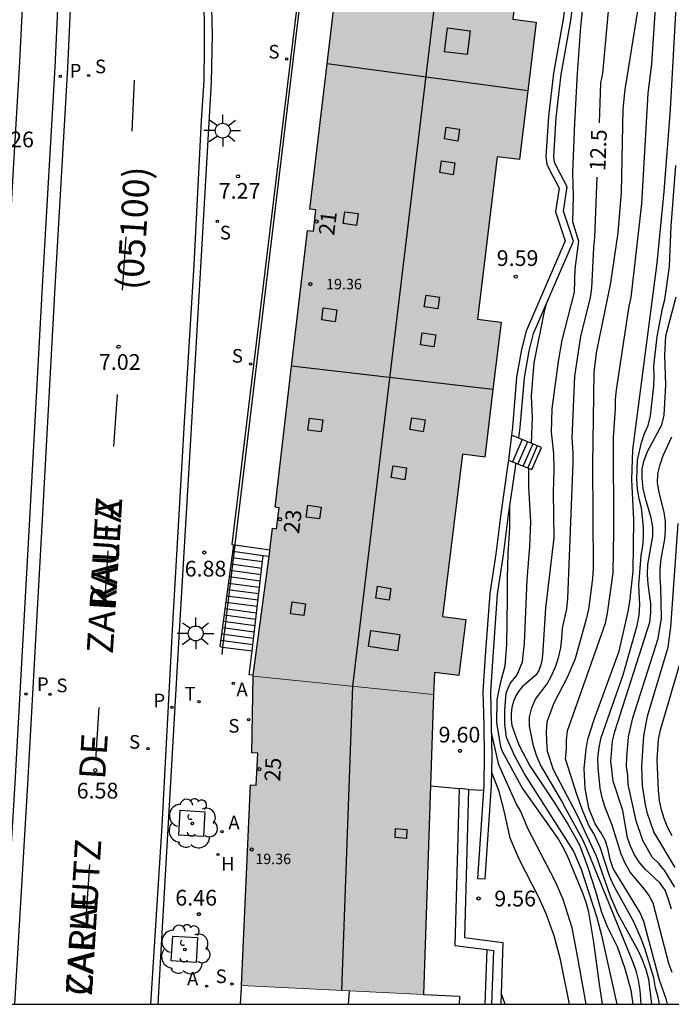
# Model space of a CAD drawing. Units: metres. Extents: x 580643 to 580998, y 4795789 to 4796042.
# Drawn here: x 580708 to 580739, y 4795790 to 4795837 of the extents above; entities that cross this region are included whole.
import ezdxf
from ezdxf.enums import TextEntityAlignment as Align

# ---------------------------------------------------------------- set-up
doc = ezdxf.new("R2010")
doc.units = ezdxf.units.M
for name, color, linetype in [('010106', 9, 'Continuous'), ('020104', 34, 'Continuous'), ('020204', 9, 'Continuous'), ('020307', 24, 'Continuous'), ('020308', 9, 'Continuous'), ('060106', 9, 'BARANDILLA'), ('060108', 9, 'Continuous'), ('060113', 4, 'Continuous'), ('060117', 9, 'Continuous'), ('060124', 9, 'Continuous'), ('060130', 9, 'Continuous'), ('060141', 9, 'Continuous'), ('070105', 6, 'Continuous'), ('080106', 1, 'Continuous'), ('080109', 9, 'Continuous'), ('080201', 9, 'Continuous'), ('080202', 9, 'Continuous'), ('080302', 9, 'Continuous'), ('080303', 9, 'Continuous'), ('080306', 9, 'Continuous'), ('080308', 9, 'Continuous'), ('080312', 8, 'Continuous'), ('100101', 9, 'Continuous'), ('100202', 3, 'Continuous'), ('200204', 4, 'Continuous'), ('200205', 4, 'Continuous'), ('200304', 4, 'Continuous'), ('200305', 4, 'Continuous'), ('210204', 9, 'Continuous'), ('210205', 4, 'Continuous'), ('210304', 9, 'Continuous'), ('210305', 4, 'Continuous'), ('240205', 1, 'Continuous'), ('240305', 1, 'Continuous'), ('250206', 9, 'Continuous'), ('260101', 9, 'Continuous'), ('990501', 21, 'Continuous')]:
    doc.layers.add(name, color=color, linetype=linetype)
for name, color, linetype, lineweight in [('020105', 24, 'Continuous', 30), ('080111', 7, 'Continuous', 30), ('080117', 7, 'Continuous', 20), ('080118', 9, 'Continuous', 30)]:
    doc.layers.add(name, color=color, linetype=linetype, lineweight=lineweight)
doc.styles.add('ARIAL', font='ARIAL.TTF', dxfattribs={"height": 1})
doc.styles.add('ARIALI', font='ARIALI.TTF', dxfattribs={"height": 1})
doc.styles.add('ROMANS', font='romans__.ttf', dxfattribs={"height": 1})
doc.styles.get("Standard").update_dxf_attribs({"font": 'txt.shx'})
doc.linetypes.add('BARANDILLA', pattern='A,1,[201,DONOSTI.shx,S=0.1,R=0,X=0,Y=0],1', length=2)

# ---------------------------------------------------------------- blocks, each defined once
blk = doc.blocks.new('FAROLA')
for p, q in [((-0.63, 0.51), (-0.255, 0.245)), ((0, 0.355), (0, 0.755)), ((0.605, 0.49), (0.276, 0.223)), ((-0.355, 0), (-0.895, 0)), ((0.355, 0), (0.855, 0)), ((-0.65, -0.52), (-0.255, -0.24)), ((0, -0.355), (0, -0.755)), ((0.585, -0.52), (0.256, -0.246))]:
    blk.add_line(p, q)
blk.add_circle((0, 0), 0.355)
blk = doc.blocks.new('RETEL')
blk.add_circle((0, 0), 0.055)
blk = doc.blocks.new('PLUVI3')
blk.add_circle((0, 0), 0.055)
blk = doc.blocks.new('SANEA')
blk.add_circle((0, 0), 0.055)
blk = doc.blocks.new('ABAS')
blk.add_circle((0, 0), 0.055)
blk = doc.blocks.new('HIDRAN')
blk.add_circle((0, 0), 0.055)
blk = doc.blocks.new('ARBOL')
blk.add_circle((0, 0), 0.0587)
for centre, radius, start, end in [((-0.28, 0.855), 0.3, 359.2878, 173.6078), ((0.097, 0.97), 0.21, 23.1565, 160.4665), ((0.438, 0.881), 0.24, 301.578, 139.328), ((-0.564, 0.381), 0.532, 92.28, 254.58), ((0.656, 0.288), 0.443, 319.8556, 114.7656), ((-0.091, 0.321), 0.12, 119.14, 310.56), ((0.819, -0.249), 0.383, 235.5275, 62.0275), ((-0.556, -0.339), 0.555, 142.64, 266.54), ((-0.039, -0.384), 0.21, 189.64, 323.88), ((-0.301, -0.676), 0.45, 213.78, 295.32), ((0.299, -0.624), 0.532, 224.67, 0.24)]:
    blk.add_arc(centre, radius, start, end)
blk = doc.blocks.new('BloquePortal')
blk.add_circle((0, 0), 0.075)
at = {"flags": 5}
blk.add_attdef('INDICE', text='', height=0.75, dxfattribs=at).set_placement((0, 0), align=Align.MIDDLE_CENTER)
blk = doc.blocks.new('PUNTO')
blk.add_circle((0, 0), 0.075)
blk = doc.blocks.new('COTAPU')
blk.add_circle((0, 0), 0.075)

msp = doc.modelspace()

# ---------------------------------------------------------------- hatches: boundary and pattern name
at = {"layer": '990501'}
for points in [[(580733.052, 4795837.029), (580731.936, 4795837.165), (580732.865, 4795844.766), (580733.969, 4795844.632), (580734.416, 4795848.289), (580726.153, 4795849.299), (580724.565, 4795849.453), (580723.84, 4795843.312), (580724.066, 4795843.281), (580723.955, 4795842.347), (580724.209, 4795842.315), (580724.083, 4795841.332), (580723.829, 4795841.364), (580722.261, 4795828.109), (580722.549, 4795828.076), (580722.432, 4795827.055), (580722.144, 4795827.088), (580720.602, 4795813.898), (580720.794, 4795813.876), (580720.671, 4795812.876), (580720.479, 4795812.898), (580720.349, 4795811.807), (580719.555, 4795805.844), (580728.162, 4795804.979), (580728.197, 4795806.017), (580729.361, 4795805.875), (580729.689, 4795808.558), (580728.589, 4795808.692), (580729.533, 4795816.423), (580730.597, 4795816.293), (580731.383, 4795822.726), (580730.248, 4795822.865), (580731.193, 4795830.604), (580732.251, 4795830.475)], [(580728.162, 4795804.979), (580719.555, 4795805.844), (580719.492, 4795802.194), (580719.783, 4795802.179), (580719.704, 4795800.657), (580719.431, 4795800.671), (580719.006, 4795791.111), (580727.68, 4795790.682)]]:
    msp.add_hatch(color=256, dxfattribs=at).paths.add_polyline_path(points)

# ---------------------------------------------------------------- linework, layer by layer
at = {"layer": '010106', "flags": 128}
msp.add_lwpolyline([(580644.237, 4795790.217), (580994.227, 4795790.209), (580994.232, 4796040.202), (580644.242, 4796040.21)], close=True, dxfattribs=at)
at = {"layer": '020104', "flags": 128}
for points, elevation in [([(580738.93, 4795790.215), (580738.86, 4795790.555), (580738.735, 4795790.987), (580738.655, 4795791.468), (580738.228, 4795792.87), (580738.063, 4795793.296), (580737.698, 4795794.139), (580736.74, 4795795.892), (580736.536, 4795796.332), (580736.112, 4795797.652), (580735.803, 4795798.343), (580735.569, 4795798.701), (580735.28, 4795799.388), (580734.984, 4795800.217), (580734.58, 4795801.516), (580734.44, 4795801.909), (580734.496, 4795802.367), (580734.493, 4795802.803), (580734.54, 4795803.25), (580736.352, 4795808.383), (580736.443, 4795808.856), (580736.713, 4795810.782), (580736.746, 4795812.764), (580736.734, 4795817.229), (580736.836, 4795818.606), (580736.834, 4795819.036), (580736.874, 4795819.499), (580737.487, 4795823.48), (580737.571, 4795823.901), (580738.085, 4795828.366), (580738.389, 4795833.628), (580738.567, 4795835.036), (580738.885, 4795839.879)], 13.5), ([(580735.29, 4795838.061), (580735.161, 4795836.805), (580734.995, 4795834.576), (580734.872, 4795832.226), (580734.783, 4795829.853), (580734.805, 4795828.707), (580734.785, 4795827.519), (580735.073, 4795826.582), (580734.886, 4795825.266), (580734.859, 4795824.145), (580734.269, 4795821.862), (580734.094, 4795820.847), (580733.8, 4795818.588), (580733.76, 4795817.474), (580733.874, 4795816.457), (580733.891, 4795815.696), (580733.851, 4795814.614), (580733.894, 4795812.45), (580733.492, 4795809.09), (580733.352, 4795806.829), (580733.318, 4795806.601), (580733.267, 4795806.392), (580733.172, 4795806.121), (580733.029, 4795805.89), (580732.386, 4795805.337), (580732.198, 4795805.112), (580732.083, 4795804.919), (580731.966, 4795804.639), (580731.893, 4795804.353), (580731.859, 4795804.057), (580731.854, 4795803.765), (580731.888, 4795803.492), (580732.226, 4795802.572), (580732.748, 4795801.579), (580733.31, 4795800.715), (580733.925, 4795799.816), (580734.559, 4795798.792), (580735.109, 4795797.812), (580735.5, 4795796.783), (580735.881, 4795795.594), (580736.164, 4795794.601), (580736.45, 4795793.889), (580736.907, 4795792.96), (580737.278, 4795791.922), (580737.556, 4795790.883), (580737.661, 4795790.215)], 12), ([(580737.979, 4795838.173), (580737.273, 4795833.816), (580737.171, 4795832.871), (580737.099, 4795828.918), (580736.936, 4795826.976), (580736.588, 4795824.595), (580735.905, 4795821.254), (580735.801, 4795820.318), (580735.729, 4795815.936), (580735.758, 4795810.979), (580735.732, 4795810.5), (580735.542, 4795809.05), (580735.436, 4795808.571), (580734.905, 4795806.677), (580734.531, 4795805.793), (580733.868, 4795804.536), (580733.564, 4795803.649), (580733.525, 4795803.193), (580733.537, 4795802.73), (580733.578, 4795802.272), (580733.862, 4795801.408), (580734.997, 4795799.227), (580735.905, 4795797.292), (580736.554, 4795795.413), (580736.941, 4795794.522), (580737.889, 4795792.789), (580738.103, 4795792.342), (580738.277, 4795791.876), (580738.406, 4795791.402), (580738.544, 4795790.215)], 13), ([(580739.312, 4795790.215), (580739.247, 4795790.472), (580739.077, 4795790.908), (580738.929, 4795791.356), (580738.181, 4795794.158), (580737.984, 4795794.605), (580736.723, 4795796.688), (580736.579, 4795797.116), (580736.473, 4795797.57), (580736.349, 4795797.998), (580736.13, 4795798.404), (580735.856, 4795798.807), (580735.564, 4795799.55), (580735.378, 4795800.498), (580735.329, 4795801.456), (580735.424, 4795802.376), (580735.516, 4795802.84), (580735.806, 4795803.783), (580737.004, 4795807.036), (580737.425, 4795808.931), (580737.516, 4795809.399), (580737.669, 4795810.857), (580737.696, 4795813.303), (580737.604, 4795815.223), (580737.656, 4795816.643), (580738.811, 4795825.532), (580739.153, 4795828.946), (580739.454, 4795832.858), (580739.718, 4795837.755)], 14), ([(580739.529, 4795791.721), (580739.368, 4795792.155), (580738.62, 4795795.027), (580738.402, 4795795.437), (580738.127, 4795795.8), (580737.522, 4795796.515), (580737.291, 4795796.933), (580737.099, 4795797.362), (580736.667, 4795798.742), (580736.335, 4795799.597), (580736.201, 4795800.045), (580736.1, 4795800.507), (580735.998, 4795801.475), (580735.993, 4795801.962), (580736.055, 4795802.454), (580736.146, 4795802.929), (580737.196, 4795805.919), (580737.864, 4795808.272), (580737.958, 4795808.76), (580737.996, 4795809.245), (580737.94, 4795810.193), (580738.057, 4795811.604), (580738.128, 4795812.047), (580738.166, 4795812.495), (580738.162, 4795812.956), (580738.063, 4795813.868), (580737.951, 4795814.305), (580737.872, 4795814.771), (580737.841, 4795815.24), (580737.879, 4795816.141), (580738.074, 4795816.993), (580738.203, 4795817.408), (580738.389, 4795817.801), (580738.494, 4795818.256), (580738.65, 4795819.665), (580738.666, 4795820.143), (580738.654, 4795820.618), (580738.807, 4795822.044), (580739.062, 4795823.366), (580739.18, 4795823.809), (580739.398, 4795825.379), (580739.476, 4795827.304), (580739.698, 4795830.196)], 14.5), ([(580732.818, 4795816.951), (580732.873, 4795818.154), (580732.83, 4795819.209), (580732.96, 4795820.791), (580733.457, 4795823.305), (580733.519, 4795823.549)], 11.5), ([(580739.662, 4795795.793), (580739.174, 4795796.571), (580738.891, 4795796.919), (580738.577, 4795797.219), (580738.134, 4795798.022), (580737.808, 4795798.955), (580737.428, 4795800.692), (580737.411, 4795801.111), (580737.36, 4795801.544), (580737.362, 4795801.981), (580737.448, 4795802.96), (580737.662, 4795803.856), (580738.856, 4795807.644), (580739.015, 4795808.611), (580738.994, 4795810.084), (580738.958, 4795810.537), (580738.954, 4795810.985), (580739.004, 4795811.44), (580739.175, 4795812.386), (580739.217, 4795812.811), (580739.215, 4795813.229), (580739.147, 4795813.664), (580738.915, 4795814.603), (580738.837, 4795815.064), (580738.847, 4795815.499), (580738.957, 4795815.931), (580739.106, 4795816.372), (580739.511, 4795817.255)], 15.5), ([(580736.902, 4795790.215), (580736.197, 4795793.426), (580735.955, 4795794.325), (580735.207, 4795796.63), (580734.827, 4795797.517), (580732.496, 4795801.195), (580732.037, 4795802.03), (580731.641, 4795802.925), (580731.554, 4795803.574), (580731.554, 4795804.223), (580731.619, 4795805.054), (580731.814, 4795805.5), (580732.138, 4795805.906), (580732.398, 4795806.534), (580732.484, 4795807.427), (580732.614, 4795810.448), (580732.744, 4795812.03), (580732.787, 4795813.206), (580732.7, 4795814.869), (580732.7, 4795815.756)], 11.5), ([(580736.216, 4795790.215), (580736.043, 4795791.276), (580735.789, 4795793.178), (580735.556, 4795794.597), (580735.431, 4795795.055), (580735.276, 4795795.51), (580734.531, 4795797.315), (580734.309, 4795797.743), (580734.061, 4795798.157), (580732.363, 4795800.559), (580731.425, 4795802.294), (580731.369, 4795802.496), (580731.178, 4795803.631), (580731.188, 4795804.726), (580731.367, 4795805.584), (580731.563, 4795806.346), (580731.654, 4795807.358), (580731.689, 4795809.548), (580731.681, 4795810.559), (580731.711, 4795811.677), (580731.785, 4795812.923), (580731.786, 4795813.906)], 11), ([(580739.676, 4795796.732), (580738.656, 4795798.43), (580738.342, 4795799.352), (580738.24, 4795799.812), (580738.123, 4795800.64), (580738.087, 4795801.554), (580738.178, 4795803.002), (580738.353, 4795803.947), (580739.332, 4795807.225), (580739.473, 4795808.177), (580739.811, 4795813.121)], 16), ([(580739.534, 4795798.242), (580739.314, 4795798.651), (580739.151, 4795799.061), (580739.022, 4795799.48), (580738.928, 4795799.927), (580738.87, 4795800.408), (580738.807, 4795801.858), (580738.882, 4795802.825), (580738.978, 4795803.287), (580739.957, 4795806.636)], 16.5), ([(580735.425, 4795790.215), (580735.038, 4795792.421), (580734.766, 4795793.849), (580734.332, 4795795.207), (580733.974, 4795796.043), (580732.652, 4795798.592), (580732.317, 4795799.398), (580732.097, 4795799.782), (580731.267, 4795801.63), (580730.926, 4795803.17)], 10.5), ([(580731.569, 4795790.215), (580731.382, 4795790.741)], 9.5)]:
    msp.add_lwpolyline(points, dxfattribs=dict(at, elevation=elevation))
at = {"layer": '020105', "flags": 128}
for points, elevation in [([(580736.059, 4795832.224), (580736.136, 4795834.137), (580736.219, 4795834.581), (580736.673, 4795839.479), (580736.62, 4795842.416), (580736.666, 4795842.876), (580736.816, 4795843.794), (580736.974, 4795844.208), (580737.186, 4795844.584), (580737.531, 4795845.493), (580739.203, 4795849.299), (580740.091, 4795851.47), (580740.61, 4795853.804)], 12.5), ([(580738.059, 4795790.215), (580738, 4795790.889), (580737.932, 4795791.36), (580737.809, 4795791.798), (580737.656, 4795792.227), (580735.467, 4795797.627), (580735.271, 4795798.05), (580734.461, 4795799.521), (580734.255, 4795799.924), (580733.255, 4795801.619), (580733.069, 4795802.069), (580732.924, 4795802.53), (580732.738, 4795803.462), (580732.727, 4795803.898), (580732.836, 4795804.335), (580733.023, 4795804.753), (580733.572, 4795805.482), (580733.786, 4795805.873), (580733.974, 4795806.287), (580734.112, 4795806.731), (580734.217, 4795807.195), (580734.276, 4795807.666), (580734.305, 4795808.141), (580734.503, 4795809.066), (580734.55, 4795809.549), (580734.808, 4795816.011), (580734.815, 4795816.502), (580734.761, 4795817.207), (580734.898, 4795820.149), (580735.184, 4795822.045), (580735.632, 4795823.9), (580735.705, 4795824.335), (580735.794, 4795826.281), (580735.84, 4795826.759), (580735.955, 4795829.63)], 12.5), ([(580739.501, 4795794.745), (580739.361, 4795795.203), (580739.19, 4795795.642), (580738.94, 4795796.006), (580738.251, 4795796.636), (580737.967, 4795796.963), (580737.74, 4795797.338), (580737.537, 4795797.744), (580737.394, 4795798.145), (580737.179, 4795799.44), (580736.72, 4795800.84), (580736.61, 4795801.794), (580736.692, 4795802.745), (580736.794, 4795803.214), (580738.465, 4795808.427), (580738.517, 4795808.876), (580738.505, 4795809.32), (580738.383, 4795810.238), (580738.351, 4795810.702), (580738.367, 4795811.165), (580738.613, 4795812.528), (580738.613, 4795812.957), (580738.529, 4795813.399), (580738.256, 4795814.317), (580738.153, 4795814.789), (580738.098, 4795815.266), (580738.107, 4795815.724), (580738.201, 4795816.142), (580738.359, 4795816.557), (580739.034, 4795817.834), (580739.145, 4795818.289), (580739.234, 4795819.728), (580739.172, 4795821.144), (580739.224, 4795822.064), (580739.716, 4795823.934)], 15), ([(580734.639, 4795790.215), (580734.204, 4795792.344), (580733.908, 4795793.478), (580733.531, 4795794.527), (580733.193, 4795795.271), (580732.224, 4795797.166), (580731.808, 4795798.124), (580731.545, 4795799.366), (580731.281, 4795800.346), (580730.933, 4795801.256)], 10)]:
    msp.add_lwpolyline(points, dxfattribs=dict(at, elevation=elevation))
at = {"layer": '060106'}
for points in [[(580722.437, 4795843.408, 9.435), (580722.436, 4795843.394, 9.442), (580718.69, 4795812.137, 9.467), (580718.686, 4795812.104, 9.45)], [(580718.686, 4795812.104, 9.45), (580718.103, 4795807.239, 6.925)], [(580718.103, 4795807.239, 6.925), (580718.06, 4795806.884, 6.741)]]:
    msp.add_polyline3d(points, dxfattribs=at)
at = {"layer": '060108'}
for points in [[(580706.186, 4795863.483, 7.696), (580709.15, 4795859.273, 7.681), (580710.248, 4795857.722, 7.69), (580711.558, 4795855.843, 7.663), (580712.433, 4795854.471, 7.656), (580713.426, 4795852.676, 7.63), (580714.324, 4795850.912, 7.601), (580715.02, 4795849.338, 7.56), (580715.545, 4795847.9, 7.551), (580716.211, 4795845.882, 7.533), (580716.632, 4795844.306, 7.491), (580716.935, 4795842.974, 7.455), (580717.25, 4795841.292, 7.42), (580717.47, 4795839.577, 7.412), (580717.56, 4795838.328, 7.416), (580717.612, 4795836.423, 7.388), (580717.559, 4795834.157, 7.345), (580717.207, 4795828.099, 7.222), (580716.551, 4795816.84, 6.988), (580716.002, 4795807.437, 6.769), (580715.21, 4795793.594, 6.455), (580715.011, 4795790.215, 6.381)], [(580705.875, 4795790.215, 6.348), (580706.363, 4795798.099, 6.542), (580707.239, 4795814.056, 6.883), (580708.136, 4795830.022, 7.191), (580708.434, 4795835.138, 7.32), (580708.622, 4795838.689, 7.392), (580708.593, 4795839.414, 7.393), (580708.522, 4795840.36, 7.406), (580708.337, 4795841.842, 7.436), (580708.099, 4795842.904, 7.458), (580707.797, 4795844.06, 7.477), (580707.422, 4795845.238, 7.521), (580706.943, 4795846.7, 7.54), (580706.442, 4795847.952, 7.553), (580706.213, 4795848.436, 7.553), (580707.71, 4795849.321, 7.55)]]:
    msp.add_polyline3d(points, dxfattribs=at)
at = {"layer": '060113'}
for points in [[(580714.681, 4795790.215, 6.304), (580715.218, 4795798.719, 6.503), (580715.713, 4795808.06, 6.696), (580716.281, 4795817.961, 6.912), (580716.743, 4795825.46, 7.082), (580717.102, 4795832.333, 7.211), (580717.22, 4795834.24, 7.259), (580717.234, 4795835.796, 7.305), (580717.238, 4795837.194, 7.33), (580717.167, 4795838.634, 7.34), (580716.968, 4795840.507, 7.364), (580716.792, 4795841.787, 7.388), (580716.532, 4795843.099, 7.428), (580716.207, 4795844.58, 7.449), (580715.733, 4795846.271, 7.471), (580715.421, 4795847.349, 7.497), (580714.799, 4795848.924, 7.509), (580714.36, 4795850.044, 7.544), (580713.632, 4795851.618, 7.534), (580712.97, 4795852.875, 7.522), (580712.094, 4795854.459, 7.548), (580711.315, 4795855.673, 7.558), (580709.973, 4795857.54, 7.593), (580706.69, 4795862.205, 7.653)], [(580707.588, 4795790.215, 6.211), (580708.224, 4795800.743, 6.443), (580708.934, 4795813.641, 6.739), (580709.533, 4795824.713, 6.947), (580710.118, 4795834.871, 7.157), (580710.273, 4795837.988, 7.226), (580710.246, 4795839.314, 7.243), (580710.157, 4795840.406, 7.253), (580709.966, 4795841.921, 7.28), (580709.631, 4795843.718, 7.34), (580709.338, 4795844.957, 7.368), (580708.942, 4795846.235, 7.386), (580708.483, 4795847.47, 7.397), (580707.71, 4795849.321, 7.436)], [(580708.195, 4795790.215, 6.215), (580708.829, 4795800.708, 6.446), (580709.539, 4795813.608, 6.742), (580710.138, 4795824.679, 6.95), (580710.723, 4795834.838, 7.16), (580710.879, 4795837.979, 7.23), (580710.852, 4795839.345, 7.247), (580710.76, 4795840.469, 7.258), (580710.565, 4795842.014, 7.285), (580710.224, 4795843.843, 7.346), (580709.923, 4795845.116, 7.374), (580709.516, 4795846.43, 7.393), (580709.047, 4795847.692, 7.404), (580708.327, 4795849.417, 7.44)], [(580730.694, 4795792.818, 9.483), (580730.602, 4795790.215, 9.483)]]:
    msp.add_polyline3d(points, dxfattribs=at)
at = {"layer": '060117'}
for points in [[(580732.225, 4795817.191, 10.6), (580731.866, 4795817.337, 10.473)], [(580732.084, 4795816.006, 10.623), (580732.847, 4795815.696, 10.956), (580733.303, 4795816.754, 10.98), (580732.225, 4795817.191, 10.6)], [(580731.725, 4795816.152, 10.466), (580732.084, 4795816.006, 10.623)], [(580718.63, 4795812.112, 9.468), (580717.969, 4795807.257, 6.89), (580718.103, 4795807.239, 6.892)], [(580718.103, 4795807.239, 6.892), (580719.506, 4795807.05, 6.908)]]:
    msp.add_polyline3d(points, dxfattribs=at)
at = {"layer": '060124'}
for points in [[(580718.546, 4795812.123, 9.468), (580718.63, 4795812.112, 9.468)], [(580718.63, 4795812.112, 9.468), (580718.686, 4795812.104, 9.468)], [(580718.686, 4795812.104, 9.468), (580720.357, 4795811.877, 9.467)]]:
    msp.add_polyline3d(points, dxfattribs=at)
at = {"layer": '060130'}
msp.add_polyline3d([(580729.825, 4795800.445, 9.55), (580730.532, 4795800.42, 9.564)], dxfattribs=at)
at = {"layer": '060141'}
for points in [[(580732.375, 4795817.131, 10.548), (580731.919, 4795816.073, 10.549)], [(580732.637, 4795817.024, 10.755), (580732.181, 4795815.967, 10.756)], [(580732.887, 4795816.923, 10.855), (580732.433, 4795815.869, 10.856)], [(580733.102, 4795816.835, 10.935), (580732.646, 4795815.778, 10.936)], [(580718.589, 4795811.807, 9.298), (580720.041, 4795811.596, 9.315)], [(580718.506, 4795811.201, 8.977), (580719.971, 4795811.003, 8.994)], [(580718.547, 4795811.504, 9.137), (580720.007, 4795811.307, 9.155)], [(580718.465, 4795810.897, 8.816), (580719.935, 4795810.699, 8.834)], [(580718.382, 4795810.29, 8.495), (580719.864, 4795810.091, 8.513)], [(580718.423, 4795810.594, 8.656), (580719.9, 4795810.395, 8.673)], [(580718.341, 4795809.987, 8.335), (580719.828, 4795809.786, 8.352)], [(580718.258, 4795809.381, 8.014), (580719.756, 4795809.178, 8.031)], [(580718.3, 4795809.684, 8.174), (580719.792, 4795809.482, 8.192)], [(580718.217, 4795809.078, 7.853), (580719.721, 4795808.874, 7.871)], [(580718.134, 4795808.471, 7.532), (580719.649, 4795808.267, 7.55)], [(580718.176, 4795808.774, 7.693), (580719.685, 4795808.571, 7.71)], [(580718.093, 4795808.167, 7.372), (580719.613, 4795807.962, 7.389)], [(580718.01, 4795807.56, 7.051), (580719.542, 4795807.354, 7.069)], [(580718.052, 4795807.864, 7.211), (580719.577, 4795807.658, 7.229)]]:
    msp.add_polyline3d(points, dxfattribs=at)
at = {"layer": '070105'}
for points in [[(580732.225, 4795817.191, 10.441), (580732.285, 4795817.694, 10.461), (580732.489, 4795820.071, 11.068), (580732.718, 4795821.358, 11.417), (580732.928, 4795822.183, 11.468), (580734.83, 4795826.58, 11.859), (580734.352, 4795828.006, 11.626), (580734.526, 4795829.174, 11.542), (580734.02, 4795830.141, 11.561), (580733.926, 4795830.352, 11.549), (580733.891, 4795830.624, 11.54), (580734.003, 4795832.484, 11.538), (580734.246, 4795834.532, 11.431), (580734.703, 4795837.105, 11.359), (580734.897, 4795838.611, 11.335), (580735.023, 4795840.228, 11.536), (580735.094, 4795841.857, 11.602), (580735.277, 4795843.263, 11.602), (580735.601, 4795844.233, 11.644), (580736.596, 4795846.241, 11.638), (580737.697, 4795848.027, 11.703), (580737.99, 4795848.478, 11.7), (580738.131, 4795849.012, 11.697), (580739.463, 4795852.077, 11.696)], [(580738.985, 4795851.914, 11.794), (580737.778, 4795849.135, 11.796), (580737.645, 4795848.631, 11.799), (580737.381, 4795848.226, 11.799), (580736.269, 4795846.421, 11.735), (580735.255, 4795844.374, 11.743), (580734.912, 4795843.345, 11.701), (580734.722, 4795841.887, 11.699), (580734.651, 4795840.243, 11.632), (580734.525, 4795838.644, 11.432), (580734.335, 4795837.164, 11.457), (580733.878, 4795834.59, 11.529), (580733.631, 4795832.52, 11.635), (580733.516, 4795830.613, 11.635), (580733.559, 4795830.252, 11.635), (580733.679, 4795829.977, 11.635), (580734.136, 4795829.11, 11.636), (580733.969, 4795827.982, 11.722), (580734.436, 4795826.599, 11.961), (580732.572, 4795822.297, 11.567), (580732.35, 4795821.421, 11.515), (580732.116, 4795820.095, 11.165), (580731.912, 4795817.718, 10.558), (580731.866, 4795817.337, 10.543)], [(580722.329, 4795843.417, 9.435), (580718.546, 4795812.123, 9.468)], [(580731.866, 4795817.337, 10.543), (580731.725, 4795816.152, 10.494)], [(580730.532, 4795800.42, 9.859), (580730.251, 4795796.208, 9.613), (580730.624, 4795796.189, 9.517), (580730.921, 4795800.643, 9.777), (580730.948, 4795802.01, 9.773), (580730.919, 4795803.553, 9.991), (580730.881, 4795805.121, 10.358), (580730.993, 4795806.791, 10.403), (580731.208, 4795809.757, 10.41), (580731.498, 4795811.636, 10.526), (580731.732, 4795813.535, 10.642), (580732.057, 4795815.792, 10.384), (580732.084, 4795816.006, 10.392)], [(580731.725, 4795816.152, 10.494), (580731.688, 4795815.844, 10.482), (580731.363, 4795813.587, 10.74), (580731.128, 4795811.681, 10.624), (580730.837, 4795809.796, 10.507), (580730.621, 4795806.816, 10.5), (580730.506, 4795805.117, 10.453), (580730.546, 4795803.528, 10.084), (580730.574, 4795802.004, 9.868), (580730.548, 4795800.656, 9.873), (580730.532, 4795800.42, 9.859)], [(580719.506, 4795807.05, 7.241), (580720.041, 4795811.596, 9.156), (580720.317, 4795811.563, 9.156)], [(580719.561, 4795805.89, 6.762), (580719.372, 4795805.912, 6.762), (580719.506, 4795807.05, 7.241)], [(580728.015, 4795800.619, 9.54), (580729.385, 4795800.494, 9.55)], [(580729.385, 4795800.494, 9.55), (580729.174, 4795793.014, 9.43), (580730.694, 4795792.818, 9.483)], [(580729.825, 4795800.445, 9.569), (580729.385, 4795800.494, 9.55)], [(580729.825, 4795800.445, 9.569), (580729.626, 4795793.4, 9.455), (580731.467, 4795793.163, 9.519), (580731.363, 4795790.215, 9.419)], [(580730.694, 4795792.818, 9.483), (580731.012, 4795792.777, 9.494), (580730.922, 4795790.215, 9.406)]]:
    msp.add_polyline3d(points, dxfattribs=at)
at = {"layer": '080106'}
for points in [[(580729.758, 4795835.473, 21.005), (580728.68, 4795835.614, 21.448), (580728.827, 4795836.747, 21.445), (580729.905, 4795836.605, 21.002), (580729.758, 4795835.473, 21.005)], [(580729.317, 4795831.356, 20.922), (580728.676, 4795831.455, 21.182), (580728.762, 4795832.02, 21.178), (580729.402, 4795831.922, 20.918), (580729.317, 4795831.356, 20.922)], [(580729.092, 4795829.749, 20.897), (580728.451, 4795829.848, 21.157), (580728.537, 4795830.413, 21.153), (580729.177, 4795830.315, 20.893), (580729.092, 4795829.749, 20.897)], [(580724.493, 4795827.335, 20.718), (580723.851, 4795827.421, 20.469), (580723.927, 4795827.988, 20.469), (580724.569, 4795827.902, 20.718), (580724.493, 4795827.335, 20.718)], [(580728.359, 4795823.353, 20.918), (580727.718, 4795823.452, 21.178), (580727.804, 4795824.017, 21.174), (580728.444, 4795823.919, 20.914), (580728.359, 4795823.353, 20.918)], [(580723.47, 4795822.746, 20.569), (580722.828, 4795822.832, 20.32), (580722.904, 4795823.399, 20.32), (580723.546, 4795823.313, 20.569), (580723.47, 4795822.746, 20.569)], [(580728.176, 4795821.546, 20.935), (580727.535, 4795821.645, 21.195), (580727.621, 4795822.21, 21.191), (580728.261, 4795822.112, 20.931), (580728.176, 4795821.546, 20.935)], [(580722.804, 4795817.495, 20.501), (580722.162, 4795817.581, 20.252), (580722.238, 4795818.148, 20.252), (580722.88, 4795818.062, 20.501), (580722.804, 4795817.495, 20.501)], [(580727.67, 4795817.502, 20.981), (580727.029, 4795817.601, 21.241), (580727.115, 4795818.166, 21.237), (580727.755, 4795818.068, 20.977), (580727.67, 4795817.502, 20.981)], [(580726.781, 4795815.214, 21.211), (580726.14, 4795815.313, 21.471), (580726.226, 4795815.878, 21.467), (580726.866, 4795815.78, 21.207), (580726.781, 4795815.214, 21.211)], [(580722.729, 4795813.345, 20.564), (580722.087, 4795813.431, 20.315), (580722.163, 4795813.998, 20.315), (580722.805, 4795813.912, 20.564), (580722.729, 4795813.345, 20.564)], [(580726.04, 4795809.469, 21.247), (580725.399, 4795809.568, 21.507), (580725.485, 4795810.133, 21.503), (580726.125, 4795810.035, 21.243), (580726.04, 4795809.469, 21.247)], [(580721.98, 4795808.734, 20.491), (580721.338, 4795808.82, 20.242), (580721.414, 4795809.387, 20.242), (580722.056, 4795809.301, 20.491), (580721.98, 4795808.734, 20.491)], [(580725.161, 4795808.032, 21.484), (580726.544, 4795807.832, 20.943), (580726.44, 4795807.062, 20.962), (580725.057, 4795807.262, 21.503), (580725.161, 4795808.032, 21.484)], [(580726.867, 4795798.12, 20.526), (580726.328, 4795798.158, 20.781), (580726.343, 4795798.584, 20.75), (580726.882, 4795798.546, 20.495), (580726.867, 4795798.12, 20.526)]]:
    msp.add_polyline3d(points, dxfattribs=at)
at = {"layer": '080109'}
for points in [[(580723.789, 4795790.874, 21.617), (580724.313, 4795805.366, 21.744), (580729.53, 4795848.886, 21.798)], [(580724.128, 4795790.858, 24.12), (580724.09, 4795790.215, 24.103)]]:
    msp.add_polyline3d(points, dxfattribs=at)
at = {"layer": '080111'}
for points in [[(580733.804, 4795848.364, 18.456), (580734.416, 4795848.289, 19.308), (580733.969, 4795844.632, 19.553), (580732.865, 4795844.766, 19.952), (580731.936, 4795837.165, 19.874), (580733.052, 4795837.029, 19.645), (580732.652, 4795833.753, 19.362)], [(580723.08, 4795835.034, 9.476), (580723.829, 4795841.364, 9.474), (580724.083, 4795841.332, 9.51), (580724.209, 4795842.315, 9.497), (580723.955, 4795842.347, 9.461), (580724.064, 4795843.263, 9.45)], [(580721.388, 4795820.622, 9.476), (580722.144, 4795827.088, 9.47), (580722.432, 4795827.055, 9.507), (580722.549, 4795828.076, 9.515), (580722.261, 4795828.109, 9.478), (580723.08, 4795835.034, 9.476)], [(580732.652, 4795833.753, 19.362), (580732.251, 4795830.475, 19.386), (580731.193, 4795830.604, 19.867), (580730.248, 4795822.865, 19.925), (580731.383, 4795822.726, 19.426), (580730.99, 4795819.51, 19.45)], [(580720.357, 4795811.877, 9.333), (580720.479, 4795812.898, 9.515), (580720.671, 4795812.876, 9.554), (580720.794, 4795813.876, 9.522), (580720.602, 4795813.898, 9.483), (580721.388, 4795820.622, 9.476)], [(580730.99, 4795819.51, 19.45), (580730.597, 4795816.293, 19.755), (580729.533, 4795816.423, 19.883), (580728.589, 4795808.692, 20.352), (580729.689, 4795808.558, 19.677), (580729.361, 4795805.875, 19.368), (580728.197, 4795806.017, 20.426), (580728.162, 4795804.979, 19.897)], [(580720.317, 4795811.563, 9.216), (580720.349, 4795811.807, 9.321), (580720.357, 4795811.877, 9.333)], [(580719.561, 4795805.89, 6.769), (580720.317, 4795811.563, 9.216)], [(580719.006, 4795791.111, 6.472), (580719.431, 4795800.671, 6.631), (580719.704, 4795800.657, 6.645), (580719.783, 4795802.179, 6.663), (580719.492, 4795802.194, 6.652), (580719.555, 4795805.844, 6.749)], [(580719.555, 4795805.844, 6.749), (580719.561, 4795805.89, 6.769)], [(580728.162, 4795804.979, 19.897), (580728.015, 4795800.619, 19.738)], [(580728.015, 4795800.619, 19.738), (580727.68, 4795790.682, 19.378)], [(580718.961, 4795790.215, 6.455), (580719.001, 4795790.99, 6.47), (580719.006, 4795791.111, 6.472)], [(580727.68, 4795790.682, 19.378), (580729.393, 4795790.597, 21.963), (580729.372, 4795790.215, 21.964)]]:
    msp.add_polyline3d(points, dxfattribs=at)
at = {"layer": '080117'}
for points in [[(580719.555, 4795805.844, 19.748), (580728.162, 4795804.979, 19.948)], [(580719.006, 4795791.111, 19.354), (580727.68, 4795790.682, 19.378)]]:
    msp.add_polyline3d(points, dxfattribs=at)
at = {"layer": '080118', "flags": 128}
for points in [[(580732.652, 4795833.753), (580723.08, 4795835.034)], [(580730.99, 4795819.51), (580721.388, 4795820.622)]]:
    msp.add_lwpolyline(points, dxfattribs=at)
at = {"layer": '100101'}
for points in [[(580717.263, 4795799.391, 6.58), (580717.194, 4795798.209, 6.565), (580716.012, 4795798.278, 6.565), (580716.081, 4795799.46, 6.58), (580717.263, 4795799.391, 6.58)], [(580716.908, 4795793.388, 6.448), (580716.839, 4795792.206, 6.433), (580715.657, 4795792.275, 6.433), (580715.726, 4795793.457, 6.448), (580716.908, 4795793.388, 6.448)]]:
    msp.add_polyline3d(points, dxfattribs=at)
at = {"layer": '260101'}
for points in [[(580713.798, 4795831.822, 7.195), (580713.912, 4795834.26, 7.24)], [(580713.34, 4795824.255, 7.057), (580713.507, 4795826.788, 7.099)], [(580712.924, 4795816.804, 6.935), (580713.091, 4795819.273, 6.972)], [(580712.486, 4795809.332, 6.773), (580712.643, 4795811.823, 6.851)], [(580712.059, 4795801.849, 6.613), (580712.215, 4795804.351, 6.683)], [(580711.601, 4795794.303, 6.412), (580711.778, 4795796.868, 6.476)]]:
    msp.add_polyline3d(points, dxfattribs=at)

# ---------------------------------------------------------------- block references
at = {"layer": '020204', "rotation": 359.9987685839998}
for p in [(580718.84, 4795829.674, 7.268), (580732.075, 4795824.891, 9.591), (580713.146, 4795821.554, 7.024), (580717.235, 4795811.742, 6.879), (580729.418, 4795802.29, 9.603), (580712.043, 4795801.366, 6.584), (580730.303, 4795795.25, 9.564), (580716.973, 4795794.504, 6.464)]:
    msp.add_blockref('COTAPU', p, dxfattribs=at)
at = {"layer": '080201', "rotation": 359.9987685839998}
for p in [(580722.288, 4795824.536, 19.357), (580719.492, 4795797.587, 19.363)]:
    msp.add_blockref('PUNTO', p, dxfattribs=at)
at = {"layer": '080202', "rotation": 359.9987685839998}
for p in [(580722.587, 4795827.522), (580720.843, 4795813.33), (580719.853, 4795801.416)]:
    msp.add_blockref('BloquePortal', p, dxfattribs=at)
at = {"layer": '100202', "rotation": 359.9987685839998}
for p in [(580716.662, 4795798.826, 6.535), (580716.307, 4795792.823, 6.403)]:
    msp.add_blockref('ARBOL', p, dxfattribs=at)
at = {"layer": '200204', "rotation": 359.9987685839998}
msp.add_blockref('HIDRAN', (580717.887, 4795797.349, 6.559), dxfattribs=at)
at = {"layer": '200205', "rotation": 359.9987685839998}
for p in [(580718.611, 4795805.514, 6.725), (580718.072, 4795798.442, 6.579), (580717.339, 4795791.074, 6.434)]:
    msp.add_blockref('ABAS', p, dxfattribs=at)
at = {"layer": '210204', "rotation": 359.9987685839998}
for p in [(580721.159, 4795835.269, 7.435), (580711.717, 4795834.479, 7.17), (580717.854, 4795827.534, 7.176), (580719.445, 4795820.729, 7.087), (580709.877, 4795804.977, 6.539), (580719.351, 4795803.772, 6.697), (580714.546, 4795802.39, 6.496), (580718.555, 4795791.173, 6.46)]:
    msp.add_blockref('SANEA', p, dxfattribs=at)
at = {"layer": '210205', "rotation": 359.9987685839998}
for p in [(580710.378, 4795834.436, 7.133), (580708.734, 4795804.993, 6.509), (580715.693, 4795804.361, 6.523)]:
    msp.add_blockref('PLUVI3', p, dxfattribs=at)
at = {"layer": '240205', "rotation": 359.9987685839998}
msp.add_blockref('RETEL', (580716.986, 4795804.638, 6.677), dxfattribs=at)
at = {"layer": '250206', "rotation": 359.9987685839998}
for p in [(580718.11, 4795831.851, 7.323), (580716.826, 4795807.885, 6.778)]:
    msp.add_blockref('FAROLA', p, dxfattribs=at)

# ---------------------------------------------------------------- texts
at = {"layer": '020307', "style": 'ARIALI'}
msp.add_text('12.5', height=0.75, rotation=87.7018, dxfattribs=at).set_placement((580736.342, 4795829.914, 12.5))
at = {"layer": '020308', "style": 'ARIAL'}
for s, p in [('7.26', (580707.125, 4795831.057, 7.256)), ('7.27', (580717.92, 4795828.604, 7.268)), ('9.59', (580731.168, 4795825.402, 9.591)), ('7.02', (580712.21, 4795820.449, 7.024)), ('6.88', (580716.296, 4795810.598, 6.879)), ('9.60', (580728.398, 4795802.687, 9.603)), ('6.58', (580711.15, 4795800.018, 6.584)), ('6.46', (580715.85, 4795794.914, 6.464)), ('9.56', (580731.053, 4795794.875, 9.564))]:
    msp.add_text(s, height=0.75, rotation=359.9988, dxfattribs=at).set_placement(p)
at = {"layer": '080302', "style": 'ARIAL'}
msp.add_text('(05100)', height=1.25, rotation=86.4888, dxfattribs=at).set_placement((580714.3, 4795824.231))
at = {"layer": '080303', "style": 'ARIAL'}
for p in [(580723.037, 4795824.286, 19.356), (580719.664, 4795796.89, 19.362)]:
    msp.add_text('19.36', height=0.5, rotation=359.9988, dxfattribs=at).set_placement(p)
at = {"layer": '080306', "style": 'ARIALI'}
msp.add_text('ZARAUTZ                             KALEA', height=1.24996, rotation=86.4888, dxfattribs=at).set_placement((580711.872, 4795790.593))
at = {"layer": '080308', "style": 'ARIALI'}
for s, rotation, p in [('21', 82.9988, (580723.416, 4795826.824)), ('23', 82.9988, (580721.745, 4795812.614)), ('25', 86.9988, (580720.845, 4795800.815))]:
    msp.add_text(s, height=0.75, rotation=rotation, dxfattribs=at).set_placement(p)
at = {"layer": '080312', "style": 'ARIALI'}
msp.add_text('CALLE              DE          ZARAUTZ', height=1.24996, rotation=86.4888, dxfattribs=at).set_placement((580711.872, 4795790.593))
at = {"layer": '200304', "style": 'ROMANS'}
msp.add_text('H', height=0.65, rotation=359.9988, dxfattribs=at).set_placement((580718.028, 4795796.573, 6.559))
at = {"layer": '200305', "style": 'ROMANS'}
for p in [(580718.763, 4795804.892, 6.725), (580718.378, 4795798.548, 6.579), (580716.41, 4795791.106, 6.434)]:
    msp.add_text('A', height=0.65, rotation=359.9988, dxfattribs=at).set_placement(p)
at = {"layer": '210304', "style": 'ROMANS'}
for p in [(580720.289, 4795835.287, 7.435), (580712.023, 4795834.585, 7.17), (580717.973, 4795826.664, 7.176), (580718.545, 4795820.791, 7.087), (580710.183, 4795805.083, 6.539), (580718.378, 4795803.157, 6.697), (580713.646, 4795802.393, 6.496), (580717.773, 4795791.22, 6.46)]:
    msp.add_text('S', height=0.65, rotation=359.9988, dxfattribs=at).set_placement(p)
at = {"layer": '210305', "style": 'ROMANS'}
for p in [(580710.814, 4795834.38, 7.133), (580709.256, 4795805.14, 6.509), (580714.808, 4795804.364, 6.523)]:
    msp.add_text('P', height=0.65, rotation=359.9988, dxfattribs=at).set_placement(p)
at = {"layer": '240305', "style": 'ROMANS'}
msp.add_text('T', height=0.65, rotation=359.9988, dxfattribs=at).set_placement((580716.292, 4795804.685, 6.677))

doc.saveas('drawing.dxf')
